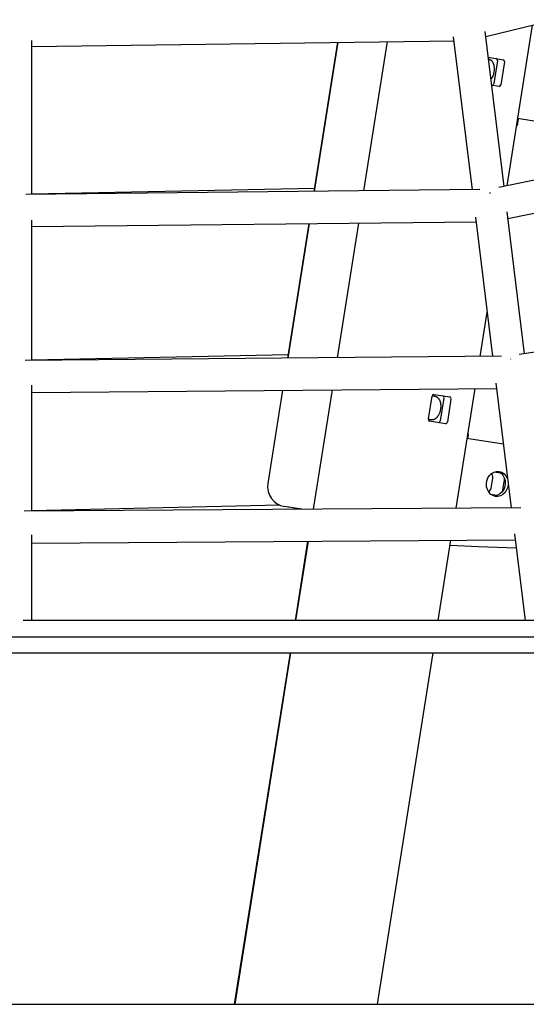
# Model space of a CAD drawing. Extents: x -2569 to 9166, y 890 to 7328.
# Drawn here: x 1175 to 1427, y 1526 to 2016 of the extents above; entities that cross this region are included whole.
import ezdxf

# ---------------------------------------------------------------- set-up
doc = ezdxf.new("R2010")
doc.units = 0

msp = doc.modelspace()

# ---------------------------------------------------------------- linework, layer by layer
at = {"color": 7, "linetype": 'Continuous'}
for p, q in [((1407.18, 2007.38), (1591.54, 2052.83)), ((1417.88, 1933.16), (1430.55, 2013.14)), ((1181.25, 1928.8), (1181.25, 2005.42)), ((1181.25, 2002.54), (1391.31, 2005.35)), ((1333.48, 2004.58), (1321.72, 1930.33)), ((1333.58, 2004.58), (1321.82, 1930.33)), ((1346.58, 1930.6), (1358.35, 2004.91)), ((1408.44, 1997.11), (1415.96, 1995.92)), ((1413.01, 1995.37), (1411.21, 1984.01)), ((1416.5, 1994.82), (1414.7, 1983.46)), ((1413.84, 1982.58), (1410.15, 1983.17)), ((1613.38, 1972.87), (1413.71, 1932.31)), ((1423.24, 1964.3), (1423.59, 1966.51)), ((1441.33, 1963.71), (1424.97, 1966.29)), ((1418.29, 1916.92), (1613.75, 1956.61)), ((1321.94, 1931.74), (1181.25, 1928.88)), ((1404.32, 1931.23), (1178.39, 1928.77)), ((1181.25, 1846.22), (1181.25, 1916.08)), ((1181.25, 1912.8), (1402.38, 1915.21)), ((1319.18, 1914.3), (1308.58, 1847.34)), ((1319.28, 1914.3), (1308.68, 1847.34)), ((1333.43, 1847.56), (1344.04, 1914.57)), ((1635.03, 1882.17), (1423.78, 1849.06)), ((1404.42, 1848.18), (1407.91, 1870.18)), ((1414.99, 1848.28), (1177.97, 1846.2)), ((1308.84, 1848.98), (1181.25, 1846.32)), ((1181.25, 1771.16), (1181.25, 1833.92)), ((1181.25, 1830.22), (1412.56, 1832.25)), ((1306.04, 1831.32), (1298.69, 1784.94)), ((1306.14, 1831.32), (1298.79, 1784.9)), ((1321.48, 1772.15), (1330.89, 1831.54)), ((1381.33, 1829.28), (1389.36, 1828.01)), ((1392.46, 1772.65), (1401.89, 1832.16)), ((1378.68, 1817.05), (1380.47, 1828.41)), ((1386.41, 1827.47), (1384.61, 1816.11)), ((1389.9, 1826.91), (1388.1, 1815.55)), ((1387.25, 1814.68), (1379.22, 1815.95)), ((1398.37, 1807.26), (1398.52, 1808.25)), ((1415.97, 1804.47), (1399.74, 1807.04)), ((1414.49, 1790.02), (1411.29, 1790.53)), ((1414.97, 1789.89), (1414.49, 1790.02)), ((1409.88, 1782.66), (1410.66, 1787.59)), ((1415.8, 1781.72), (1416.59, 1786.66)), ((1416.59, 1786.66), (1416.63, 1787.22)), ((1409.57, 1779.67), (1412.77, 1779.16)), ((1415.67, 1781.16), (1415.8, 1781.72)), ((1412.77, 1779.16), (1413.26, 1779.14)), ((1424.74, 1772.88), (1177.52, 1771.14)), ((1304.67, 1774.17), (1181.25, 1771.29)), ((1181.25, 1716.63), (1181.25, 1759.29)), ((1181.25, 1755.16), (1421.82, 1756.86)), ((1318.59, 1756.13), (1312.34, 1716.63)), ((1312.69, 1716.63), (1318.95, 1756.13)), ((1383.59, 1716.63), (1389.92, 1756.63)), ((1432.25, 1716.63), (1176.96, 1716.63)), ((688.25, 1700.63), (1658.25, 1700.63)), ((1309.8, 1700.63), (1282.09, 1525.63)), ((1282.44, 1525.63), (1310.16, 1700.63)), ((1353.34, 1525.63), (1381.05, 1700.63)), ((688.25, 1525.63), (1658.25, 1525.63))]:
    msp.add_line(p, q, dxfattribs=at)
msp.add_line((-2367.14, 1708.63), (8659.36, 1708.63))
for points in [[(1416.33, 1932.85), (1406.86, 2009.98)], [(1391.07, 2007.31), (1400.42, 1931.19)], [(1408.33, 1996.37), (1408.5, 1996.31), (1408.67, 1996.26), (1408.84, 1996.2), (1409, 1996.14), (1409.16, 1996.08), (1409.32, 1996), (1409.48, 1995.92), (1409.63, 1995.82), (1409.77, 1995.71), (1409.91, 1995.6), (1410.04, 1995.47), (1410.17, 1995.33), (1410.29, 1995.18), (1410.41, 1995.02), (1410.52, 1994.86), (1410.62, 1994.68), (1410.72, 1994.5), (1410.81, 1994.32), (1410.9, 1994.13), (1410.98, 1993.93), (1411.05, 1993.72), (1411.12, 1993.51), (1411.18, 1993.3), (1411.23, 1993.07), (1411.28, 1992.85), (1411.32, 1992.62), (1411.35, 1992.38), (1411.38, 1992.14), (1411.4, 1991.9), (1411.41, 1991.66), (1411.41, 1991.41), (1411.41, 1991.16), (1411.41, 1990.92), (1411.39, 1990.67), (1411.37, 1990.42), (1411.34, 1990.17), (1411.31, 1989.92), (1411.27, 1989.68), (1411.23, 1989.43), (1411.18, 1989.2), (1411.12, 1988.96), (1411.06, 1988.73), (1411, 1988.5), (1410.93, 1988.28), (1410.86, 1988.07), (1410.78, 1987.86), (1410.7, 1987.66), (1410.61, 1987.47), (1410.51, 1987.29), (1410.42, 1987.11), (1410.32, 1986.94), (1410.22, 1986.78), (1410.11, 1986.62), (1410, 1986.47), (1409.89, 1986.32), (1409.79, 1986.16)], [(1424.97, 1966.29), (1423.17, 1966.57)], [(1402.1, 1917.5), (1410.6, 1848.24)], [(1426.57, 1849.5), (1417.89, 1920.14)], [(1412.24, 1834.91), (1419.86, 1772.84)], [(1381.74, 1828.46), (1381.91, 1828.41), (1382.07, 1828.35), (1382.24, 1828.3), (1382.41, 1828.24), (1382.57, 1828.17), (1382.73, 1828.09), (1382.88, 1828.01), (1383.03, 1827.91), (1383.18, 1827.81), (1383.32, 1827.69), (1383.45, 1827.56), (1383.58, 1827.42), (1383.7, 1827.27), (1383.81, 1827.12), (1383.92, 1826.95), (1384.03, 1826.78), (1384.13, 1826.6), (1384.22, 1826.41), (1384.3, 1826.22), (1384.38, 1826.02), (1384.46, 1825.81), (1384.52, 1825.6), (1384.58, 1825.39), (1384.64, 1825.17), (1384.68, 1824.94), (1384.72, 1824.71), (1384.76, 1824.48), (1384.78, 1824.24), (1384.8, 1824), (1384.81, 1823.75), (1384.82, 1823.5), (1384.82, 1823.26), (1384.81, 1823.01), (1384.8, 1822.76), (1384.78, 1822.51), (1384.75, 1822.26), (1384.71, 1822.01), (1384.67, 1821.76), (1384.63, 1821.51), (1384.57, 1821.26), (1384.52, 1821.02), (1384.45, 1820.78), (1384.38, 1820.54), (1384.3, 1820.31), (1384.22, 1820.08), (1384.13, 1819.85), (1384.04, 1819.63), (1383.94, 1819.41), (1383.83, 1819.2), (1383.72, 1819), (1383.61, 1818.8), (1383.49, 1818.61), (1383.37, 1818.42), (1383.24, 1818.24), (1383.1, 1818.07), (1382.97, 1817.91), (1382.82, 1817.75), (1382.68, 1817.61), (1382.53, 1817.47), (1382.37, 1817.34), (1382.22, 1817.22), (1382.06, 1817.11), (1381.9, 1817.01), (1381.73, 1816.92), (1381.56, 1816.84), (1381.4, 1816.78), (1381.23, 1816.72), (1381.06, 1816.67), (1380.89, 1816.63), (1380.73, 1816.6), (1380.57, 1816.58), (1380.41, 1816.56), (1380.26, 1816.55), (1380.11, 1816.55), (1379.97, 1816.56), (1379.83, 1816.57), (1379.7, 1816.59), (1379.58, 1816.61), (1379.46, 1816.64), (1379.35, 1816.68), (1379.25, 1816.72), (1379.16, 1816.77), (1379.07, 1816.82), (1378.99, 1816.87), (1378.91, 1816.93), (1378.83, 1816.98), (1378.76, 1817.04), (1378.68, 1817.1)], [(1380.47, 1828.35), (1380.53, 1828.38), (1380.6, 1828.41), (1380.66, 1828.43), (1380.73, 1828.45), (1380.8, 1828.48), (1380.87, 1828.49), (1380.95, 1828.51), (1381.03, 1828.52), (1381.11, 1828.52), (1381.19, 1828.52), (1381.28, 1828.51), (1381.37, 1828.51), (1381.46, 1828.5), (1381.55, 1828.49), (1381.64, 1828.47), (1381.74, 1828.46)], [(1399.74, 1807.04), (1397.95, 1807.32)], [(1412, 1778.52), (1410.74, 1778.91), (1409.62, 1779.62), (1408.7, 1780.64), (1408.02, 1781.89), (1407.63, 1783.3), (1407.55, 1784.79), (1407.78, 1786.28), (1408.32, 1787.68), (1409.13, 1788.9), (1410.16, 1789.88), (1411.35, 1790.56), (1412.64, 1790.89), (1413.95, 1790.87), (1415.2, 1790.49), (1416.32, 1789.77), (1417.25, 1788.76), (1417.93, 1787.51), (1418.13, 1786.93)], [(1413.2, 1790.93), (1413.72, 1790.72), (1414.84, 1790), (1415.77, 1788.99), (1416.45, 1787.74), (1416.84, 1786.33), (1416.92, 1784.83), (1416.68, 1783.35), (1416.14, 1781.95), (1415.34, 1780.73), (1414.3, 1779.75), (1413.11, 1779.07), (1411.82, 1778.73), (1411.26, 1778.7)], [(1418.4, 1784.7), (1418.4, 1784.6), (1418.16, 1783.11), (1417.62, 1781.72), (1416.82, 1780.49), (1415.79, 1779.51), (1414.59, 1778.84), (1413.3, 1778.5), (1412, 1778.52)], [(1315.62, 1772.11), (1307.1, 1773.46)], [(1315.45, 1772.11), (1313.86, 1772.36), (1311.91, 1772.68), (1310.27, 1772.95), (1308.94, 1773.16), (1308.64, 1773.21)], [(1421.45, 1759.9), (1426.76, 1716.63)], [(1389.54, 1754.2), (1403.6, 1753.51), (1422.31, 1752.87)]]:
    msp.add_lwpolyline(points, dxfattribs=at)
for centre, radius, start, end in [((1412.15, 1995.63), 0.893, 342.9497, 69.5791), ((1415.64, 1995.08), 0.893, 342.9501, 69.5786), ((1410.31, 1984.03), 0.893, 272.4243, 359.0476), ((1413.81, 1983.48), 0.893, 272.4245, 359.0474), ((1419.94, 1964.81), 3.34, 321.916, 351.2341), ((1381.37, 1828.39), 0.893, 92.4225, 179.0489), ((1385.56, 1827.73), 0.893, 342.9508, 69.578), ((1389.05, 1827.17), 0.893, 342.951, 69.5778), ((1379.53, 1816.79), 0.893, 162.9509, 249.5779), ((1383.72, 1816.12), 0.893, 272.4225, 359.0489), ((1387.21, 1815.57), 0.893, 272.4225, 359.0489), ((1395.23, 1808.78), 3.34, 350.7657, 20.0846), ((1407.52, 1788.14), 3.19, 350.0808, 33.328), ((1308.66, 1783.33), 10, 171, 261), ((1406.7, 1783.11), 3.21, 308.8155, 351.7757)]:
    msp.add_arc(centre, radius, start, end, dxfattribs=at)
for centre, major_axis, ratio, start_param, end_param in [((1409.45, 1923.28), (-0.85, 7.99), 0.116688, 5.565471, 5.649151), ((1419.63, 1840.32), (-0.66, 7.99), 0.13086, 5.650386, 5.695964)]:
    msp.add_ellipse(centre, major_axis=major_axis, ratio=ratio, start_param=start_param, end_param=end_param, dxfattribs=at)

doc.saveas('drawing.dxf')
